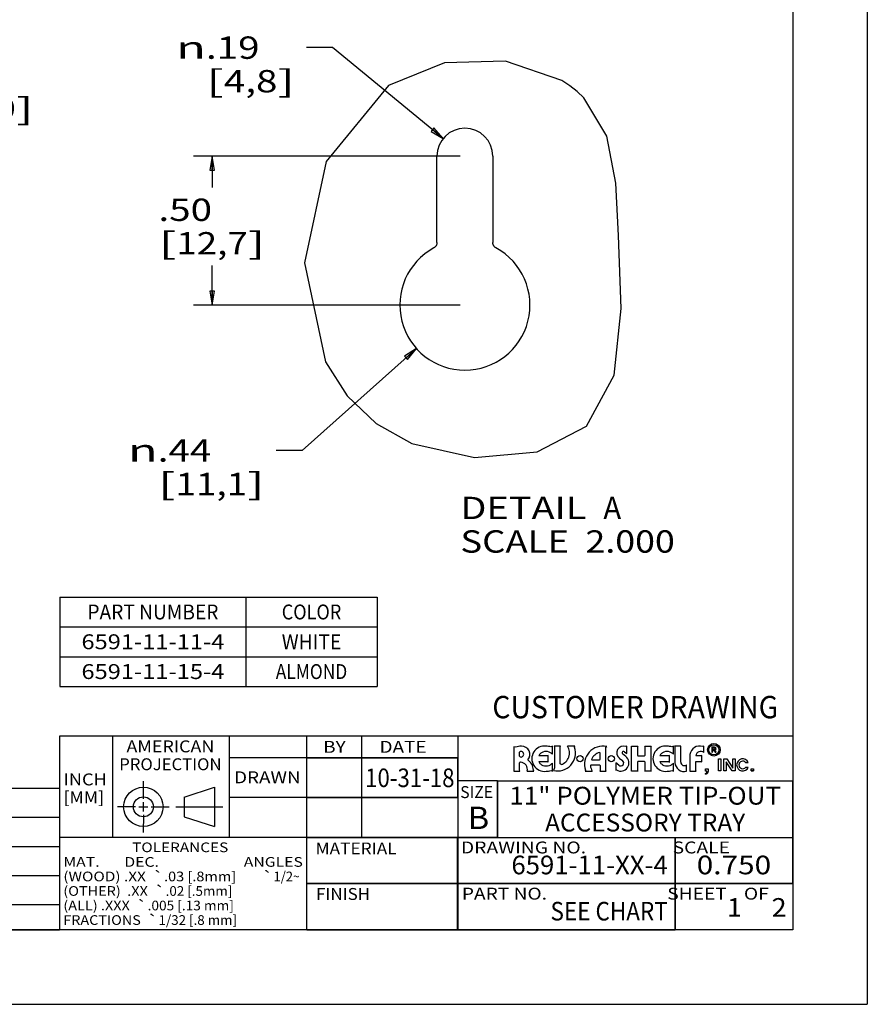
# Model space of a CAD drawing. Units: inches. Extents: x 0 to 17, y 0 to 11.
# Drawn here: x 11.3 to 17, y 0 to 6.6 of the extents above; entities that cross this region are included whole.
import ezdxf
from ezdxf.enums import TextEntityAlignment as Align

# ---------------------------------------------------------------- set-up
doc = ezdxf.new("R2010")
doc.units = ezdxf.units.IN
doc.header["$LTSCALE"] = 0.935
doc.header["$MEASUREMENT"] = 0
doc.linetypes.add('CENTER', pattern=[0.6, 0.375, -0.075, 0.075, -0.075])
doc.layers.get('0').update_dxf_attribs({"linetype": 'CONTINUOUS'})
doc.layers.add('DEFAULT_1', color=7, linetype='CENTER')
doc.styles.get("Standard").update_dxf_attribs({"font": 'bluprnt.ttf'})
doc.styles.add('TEXTSTYLE_1', font='gdt', dxfattribs={"width": 0.8})
doc.styles.add('TEXTSTYLE_10', font='bluprnt.ttf')
doc.styles.add('TEXTSTYLE_2', font='cgomg.ttf')
doc.styles.add('TEXTSTYLE_3', font='cgomg.ttf')
doc.styles.add('TEXTSTYLE_4', font='cgomg.ttf')
doc.styles.add('TEXTSTYLE_5', font='cgomg.ttf')
doc.styles.add('TEXTSTYLE_6', font='cgomg.ttf')
doc.styles.add('TEXTSTYLE_7', font='cgomg.ttf')
doc.styles.add('TEXTSTYLE_8', font='cgomg.ttf')
doc.styles.add('TEXTSTYLE_9', font='bluprnt.ttf')
doc.dimstyles.new('DIMSTYLE_1', dxfattribs={"dimtxt": 0.15, "dimasz": 0.09375, "dimexe": 0.125, "dimexo": 0.03125, "dimgap": 0.075, "dimtad": 0, "dimtih": 1, "dimtoh": 1, "dimlfac": 1.3333333333, "dimzin": 4, "dimdsep": 46, "dimtxsty": 'Standard', "dimblk": 'CLOSED', "dimblk1": 'CLOSED', "dimblk2": 'CLOSED', "dimcen": 0.09, "dimazin": 1, "dimtfac": 1, "dimtofl": 0, "dimtmove": 0, "dimatfit": 3, "dimldrblk": 'CLOSED', "dimfxl": 0, "dimtolj": 1, "dimtzin": 4, "dimarcsym": 0})
doc.dimstyles.new('DIMSTYLE_2', dxfattribs={"dimtxt": 0.15, "dimasz": 0.09375, "dimexe": 0.125, "dimexo": 0.03125, "dimgap": 0.075, "dimtad": 0, "dimtih": 1, "dimtoh": 1, "dimlfac": 0.5, "dimzin": 4, "dimdsep": 46, "dimtxsty": 'Standard', "dimblk": 'CLOSED', "dimblk1": 'CLOSED', "dimblk2": 'CLOSED', "dimcen": 0.09, "dimazin": 1, "dimtfac": 1, "dimtofl": 0, "dimtmove": 0, "dimatfit": 3, "dimldrblk": 'CLOSED', "dimfxl": 0, "dimtolj": 1, "dimtzin": 4, "dimarcsym": 0})
doc.dimstyles.new('DIMSTYLE_3', dxfattribs={"dimtxt": 0.15, "dimasz": 0.09375, "dimexe": 0.125, "dimexo": 0.03125, "dimgap": 0.09, "dimtad": 0, "dimtih": 1, "dimtoh": 1, "dimlfac": 0.5, "dimzin": 4, "dimdsep": 46, "dimtxsty": 'Standard', "dimblk": 'CLOSED', "dimblk1": 'CLOSED', "dimblk2": 'CLOSED', "dimcen": 0.09, "dimazin": 1, "dimtfac": 1, "dimtofl": 0, "dimtmove": 0, "dimatfit": 1, "dimldrblk": 'CLOSED', "dimfxl": 0, "dimtolj": 1, "dimtzin": 4, "dimarcsym": 0})

# ---------------------------------------------------------------- blocks, each defined once
blk = doc.blocks.new('_CLOSED')
at = {"color": 0, "linetype": 'ByBlock'}
for p, q in [((0, 0), (-1, 0.1666666667)), ((-1, 0.1666666667), (-1, -0.1666666667)), ((-1, -0.1666666667), (0, 0)), ((-1, 0), (0, 0))]:
    blk.add_line(p, q, dxfattribs=at)
blk = doc.blocks.new('*D5')
at = {"color": 7, "linetype": 'Continuous'}
for p, q in [((14.2665445401, 5.6922713738), (12.4748922749, 5.6922713738)), ((12.5998922749, 5.6922713738), (12.5998922749, 5.4820764813)), ((12.5998922749, 4.6922713738), (12.5998922749, 4.9570764813)), ((14.2665445401, 4.6922713738), (12.4748922749, 4.6922713738))]:
    blk.add_line(p, q, dxfattribs=at)
at = {"color": 7, "linetype": 'Continuous', "xscale": 0.09375, "yscale": 0.09375, "zscale": 0.09375}
for p, rotation in [((12.5998922749, 5.6922713738), 90), ((12.5998922749, 4.6922713738), 270)]:
    blk.add_blockref('_CLOSED', p, dxfattribs=dict(at, rotation=rotation))
at = {"color": 7, "linetype": 'Continuous'}
for s, p, p2 in [('.50', (12.2398922749, 5.2570764813), (12.5998922749, 5.2570764813)), ('[', (12.2398922749, 5.0320764813), (12.3598922749, 5.0320764813)), ('12,7', (12.3598922749, 5.0320764813), (12.8398922749, 5.0320764813)), (']', (12.8398922749, 5.0320764813), (12.9598922749, 5.0320764813))]:
    blk.add_text(s, height=0.15, dxfattribs=at).set_placement(p, p2, align=Align.FIT)
blk = doc.blocks.new('*D6')
at = {"color": 7, "linetype": 'Continuous'}
for p, q in [((10.4336066989, 5.5865079747), (10.4336066989, 6.233869149299999)), ((10.4336066989, 6.233869149299999), (10.6086066989, 6.233869149299999)), ((9.7039639258, 5.820876623099999), (10.5586066989, 5.820876623099999)), ((10.4336066989, 5.820876623099999), (10.4336066989, 5.5865079747)), ((10.4336066989, 5.3521393264), (10.4336066989, 5.5865079747)), ((9.1823642503, 5.3521393264), (10.5586066989, 5.3521393264))]:
    blk.add_line(p, q, dxfattribs=at)
at = {"color": 7, "linetype": 'Continuous', "xscale": 0.09375, "yscale": 0.09375, "zscale": 0.09375}
for p, rotation in [((10.4336066989, 5.820876623099999), 90), ((10.4336066989, 5.3521393264), 270)]:
    blk.add_blockref('_CLOSED', p, dxfattribs=dict(at, rotation=rotation))
at = {"color": 7, "linetype": 'Continuous'}
for s, p, p2 in [('.63', (10.6836066989, 6.158869149299999), (11.0436066989, 6.158869149299999)), ('[', (10.6836066989, 5.9338691493), (10.8036066989, 5.9338691493)), ('15,9', (10.8036066989, 5.9338691493), (11.2836066989, 5.9338691493)), (']', (11.2836066989, 5.9338691493), (11.4036066989, 5.9338691493))]:
    blk.add_text(s, height=0.15, dxfattribs=at).set_placement(p, p2, align=Align.FIT)
blk = doc.blocks.new('*D11')
at = {"color": 7, "linetype": 'Continuous'}
for p, q in [((13.9717970503, 4.401247944100001), (13.2049588155, 3.7166785836)), ((13.2049588155, 3.7166785836), (13.0299588155, 3.7166785836))]:
    blk.add_line(p, q, dxfattribs=at)
at = {"color": 7, "linetype": 'Continuous', "xscale": 0.09375, "yscale": 0.09375, "zscale": 0.09375, "rotation": 41.7558245579}
blk.add_blockref('_CLOSED', (13.9717970503, 4.401247944100001), dxfattribs=at)
at = {"color": 7, "linetype": 'Continuous'}
for s, p, p2 in [('.44', (12.2349588155, 3.6416785836), (12.5949588155, 3.6416785836)), ('[', (12.2349588155, 3.4166785836), (12.3549588155, 3.4166785836)), (']', (12.8349588155, 3.4166785836), (12.9549588155, 3.4166785836)), ('11,1', (12.3549588155, 3.4166785836), (12.8349588155, 3.4166785836))]:
    blk.add_text(s, height=0.15, dxfattribs=at).set_placement(p, p2, align=Align.FIT)
at = {"color": 7, "linetype": 'Continuous', "style": 'TEXTSTYLE_1'}
blk.add_text('n', height=0.15, dxfattribs=at).set_placement((12.0349588155, 3.6416785836), (12.2349588155, 3.6416785836), align=Align.FIT)
blk = doc.blocks.new('*D12')
at = {"color": 7, "linetype": 'Continuous'}
for p, q in [((13.408942204, 6.4199841263), (13.233942204, 6.4199841263)), ((14.1527151458, 5.8110493993), (13.408942204, 6.4199841263))]:
    blk.add_line(p, q, dxfattribs=at)
at = {"color": 7, "linetype": 'Continuous', "xscale": 0.09375, "yscale": 0.09375, "zscale": 0.09375, "rotation": 320.6924526265}
blk.add_blockref('_CLOSED', (14.1527151458, 5.8110493993), dxfattribs=at)
at = {"color": 7, "linetype": 'Continuous'}
for s, p, p2 in [('.19', (12.558942204, 6.3449841263), (12.918942204, 6.3449841263)), ('[', (12.558942204, 6.1199841263), (12.678942204, 6.1199841263)), (']', (13.038942204, 6.1199841263), (13.158942204, 6.1199841263)), ('4,8', (12.678942204, 6.1199841263), (13.038942204, 6.1199841263))]:
    blk.add_text(s, height=0.15, dxfattribs=at).set_placement(p, p2, align=Align.FIT)
at = {"color": 7, "linetype": 'Continuous', "style": 'TEXTSTYLE_1'}
blk.add_text('n', height=0.15, dxfattribs=at).set_placement((12.358942204, 6.3449841263), (12.558942204, 6.3449841263), align=Align.FIT)

msp = doc.modelspace()

# ---------------------------------------------------------------- linework, layer by layer
at = {"color": 7, "linetype": 'Continuous'}
for p, q in [((17, 11), (17, 0)), ((16.5, 10.5), (16.5, 0.5)), ((14.1607918069, 6.317419532200001), (13.7843634575, 6.165439850599999)), ((14.5704274262, 6.3298409505), (14.1607918069, 6.317419532200001)), ((14.947847703, 6.1986822576), (14.5704274262, 6.3298409505)), ((13.7843634575, 6.165439850599999), (13.3656257272, 5.6562649074)), ((15.0016602558, 6.1635029949), (14.947847703, 6.1986822576)), ((15.0518640314, 6.124642879), (15.0016602558, 6.1635029949)), ((15.0974385346, 6.0823338331), (15.0518640314, 6.124642879)), ((15.2501182996, 5.8249948314), (15.0974385346, 6.0823338331)), ((15.3108661996, 5.509772192000001), (15.2501182996, 5.8249948314)), ((14.1102945401, 5.1115148167), (14.1102945401, 5.6922713738)), ((14.4852945401, 5.6922713738), (14.4852945401, 5.1115148167)), ((13.3656257272, 5.6562649074), (13.2207603553, 4.9752618145)), ((15.3301353837, 5.159857038399999), (15.3108661996, 5.509772192000001)), ((15.3463124771, 4.6693175027), (15.3301353837, 5.159857038399999)), ((13.2207603553, 4.9752618145), (13.360522768, 4.3121756595)), ((15.3005138095, 4.2213726404), (15.3463124771, 4.6693175027)), ((13.360522768, 4.3121756595), (13.5062755086, 4.083211119)), ((15.1140597381, 3.8800243683), (15.3005138095, 4.2213726404)), ((13.5062755086, 4.083211119), (13.701210886, 3.8980277403)), ((13.701210886, 3.8980277403), (13.9422648908, 3.7636759437)), ((14.7822520495, 3.7074305726), (15.1140597381, 3.8800243683)), ((13.9422648908, 3.7636759437), (14.3612178703, 3.6702998288)), ((14.3612178703, 3.6702998288), (14.7822520495, 3.7074305726)), ((11.5776943898, 2.732898622), (13.7076943898, 2.732898622)), ((11.5776943898, 2.732898622), (11.5776943898, 2.132898622)), ((12.8276943898, 2.732898622), (12.8276943898, 2.132898622)), ((13.7076943898, 2.732898622), (13.7076943898, 2.132898622)), ((11.5776943898, 2.532898622), (13.7076943898, 2.532898622)), ((11.5776943898, 2.332898622), (13.7076943898, 2.332898622)), ((11.5776943898, 2.132898622), (13.7076943898, 2.132898622)), ((16.5, 1.8), (11.5762284302, 1.8)), ((11.5762284302, 1.8), (11.5762284302, 0.5)), ((11.9334051679, 1.12), (11.9334051679, 1.8)), ((12.7179570754, 1.12), (12.7179570754, 1.8)), ((13.2364713946, 0.5), (13.2364713946, 1.8)), ((13.6054142756, 1.12), (13.6054142756, 1.8)), ((14.25, 1.8), (14.25, 0.5)), ((14.6381853744, 1.7252170916), (14.6253853744, 1.7277500916)), ((14.6253853744, 1.7277500916), (14.6253853744, 1.5640800916)), ((14.8848893744, 1.7324720916), (14.8749533744, 1.7271870916)), ((14.8848893744, 1.6782080916), (14.8848893744, 1.7324720916)), ((14.9394093744, 1.7316150916), (14.8966623744, 1.7316150916)), ((14.8966623744, 1.7316150916), (14.8983163744, 1.7259920916)), ((14.8983163744, 1.7259920916), (14.8983163744, 1.5862130916)), ((14.9377553744, 1.7259920916), (14.9394093744, 1.7316150916)), ((14.9377553744, 1.6133710916), (14.9377553744, 1.7259920916)), ((15.0367433744, 1.7316150916), (14.9868993744, 1.7316150916)), ((15.0338313744, 1.7246500916), (15.0367433744, 1.7316150916)), ((15.2446243744, 1.7256280916), (15.2498813744, 1.7293870916)), ((15.2446243744, 1.5688600916), (15.2446243744, 1.7256280916)), ((15.3848423744, 1.7325130916), (15.3778563744, 1.7299700916)), ((15.3848423744, 1.6831770916), (15.3848423744, 1.7325130916)), ((15.4156833744, 1.7325130916), (15.4584333744, 1.7325130916)), ((15.4173713744, 1.7278770916), (15.4156833744, 1.7325130916)), ((15.4173713744, 1.5691540916), (15.4173713744, 1.7278770916)), ((15.4584333744, 1.7325130916), (15.4567463744, 1.7278770916)), ((15.4567463744, 1.7278770916), (15.4567463744, 1.6710160916)), ((15.5056833744, 1.7325130916), (15.5484333744, 1.7325130916)), ((15.5073713744, 1.7278770916), (15.5056833744, 1.7325130916)), ((15.5073713744, 1.6710160916), (15.5073713744, 1.7278770916)), ((15.5484333744, 1.7325130916), (15.5467463744, 1.7278770916)), ((15.5467463744, 1.7278770916), (15.5467463744, 1.5691540916)), ((15.6979033744, 1.7324720916), (15.6879673744, 1.7271870916)), ((15.6979033744, 1.6782080916), (15.6979033744, 1.7324720916)), ((15.7485573744, 1.7320370916), (15.7058073744, 1.7320370916)), ((15.7062233744, 1.7320370916), (15.7074953744, 1.7285420916)), ((15.7074953744, 1.7285420916), (15.7074953744, 1.6218270916)), ((15.7468703744, 1.7274010916), (15.7485573744, 1.7320370916)), ((15.7468703744, 1.6240780916), (15.7468703744, 1.7274010916)), ((15.9020173744, 1.7330510916), (15.8937533744, 1.7300430916)), ((15.9020173744, 1.6903010916), (15.9020173744, 1.7330510916)), ((15.9737603744, 1.7252950916), (15.9548713744, 1.7252950916)), ((15.9548713744, 1.7252950916), (15.9548713744, 1.6931410916)), ((15.9737603744, 1.7200410916), (15.9601673744, 1.7200410916)), ((15.9601673744, 1.7200410916), (15.9601673744, 1.7095330916)), ((14.25, 1.6529651578), (12.7179570754, 1.6529651578)), ((13.2364713946, 1.3869651578), (13.2364713946, 1.6529651578)), ((13.2364713946, 1.6529651578), (13.6054713946, 1.6529651578)), ((13.6054142756, 1.3869651578), (13.6054142756, 1.6529651578)), ((13.6054142756, 1.6529651578), (14.2504142756, 1.6529651578)), ((13.6054713946, 1.3869651578), (13.6054713946, 1.6529651578)), ((14.2504142756, 1.3869651578), (14.2504142756, 1.6529651578)), ((14.6644793744, 1.6655550916), (14.6644793744, 1.6914020916)), ((14.8520783744, 1.6675260916), (14.7933613744, 1.6675260916)), ((14.8575183744, 1.6701120916), (14.8520783744, 1.6675260916)), ((14.8575183744, 1.6260120916), (14.8575183744, 1.6701120916)), ((15.2051923744, 1.6872410916), (15.2016623744, 1.6900590916)), ((15.2051923744, 1.6438340916), (15.2051923744, 1.6872410916)), ((15.3344813744, 1.6526230916), (15.3564063744, 1.6356080916)), ((15.3778703744, 1.6632660916), (15.3559443744, 1.6802810916)), ((15.3691053744, 1.6953900916), (15.3848423744, 1.6831770916)), ((15.4567463744, 1.6710160916), (15.4595583744, 1.6682030916)), ((15.4595583744, 1.6682030916), (15.5045583744, 1.6682030916)), ((15.5045583744, 1.6682030916), (15.5073713744, 1.6710160916)), ((15.6650923744, 1.6675260916), (15.6063753744, 1.6675260916)), ((15.6705323744, 1.6701120916), (15.6650923744, 1.6675260916)), ((15.6705323744, 1.6260120916), (15.6705323744, 1.6701120916)), ((15.8090783744, 1.6753440916), (15.8090783744, 1.5695610916)), ((15.8836023744, 1.6679380916), (15.8480893744, 1.6679380916)), ((15.8882383744, 1.6696260916), (15.8836023744, 1.6679380916)), ((15.8882383744, 1.6268200916), (15.8882383744, 1.6696260916)), ((15.9548713744, 1.6931410916), (15.9601673744, 1.6931410916)), ((15.9601673744, 1.7095330916), (15.9737603744, 1.7095330916)), ((15.9601673744, 1.7042790916), (15.9713543744, 1.7042790916)), ((15.9601673744, 1.6931410916), (15.9601673744, 1.7042790916)), ((15.9713543744, 1.7042790916), (15.9780153744, 1.6931410916)), ((15.9841763744, 1.6931410916), (15.9767613744, 1.7055400916)), ((15.9780153744, 1.6931410916), (15.9841763744, 1.6931410916)), ((14.6654313744, 1.5731060916), (14.6654313744, 1.6198170916)), ((14.7933613744, 1.6285980916), (14.8520783744, 1.6285980916)), ((14.8520783744, 1.6285980916), (14.8575183744, 1.6260120916)), ((14.8848893744, 1.5636520916), (14.8848893744, 1.6179160916)), ((14.8983163744, 1.5862130916), (14.8932513744, 1.5689900916)), ((14.9433033744, 1.6089420916), (14.9377553744, 1.6133710916)), ((15.1406413744, 1.6022590916), (15.1446343744, 1.6060670916)), ((15.1446343744, 1.6060670916), (15.2011943744, 1.6060670916)), ((15.1475013744, 1.6438340916), (15.1506643744, 1.6400680916)), ((15.1506643744, 1.6400680916), (15.2012093744, 1.6400680916)), ((15.2011943744, 1.6060670916), (15.2051923744, 1.6022590916)), ((15.2012093744, 1.6400680916), (15.2051923744, 1.6438340916)), ((15.2051923744, 1.6022590916), (15.2051923744, 1.5686950916)), ((15.3318773744, 1.6040000916), (15.3111523744, 1.6200840916)), ((15.3111523744, 1.6200840916), (15.3111523744, 1.5706680916)), ((15.4595583744, 1.6288280916), (15.4567463744, 1.6260160916)), ((15.4567463744, 1.6260160916), (15.4567463744, 1.5691540916)), ((15.5045583744, 1.6288280916), (15.4595583744, 1.6288280916)), ((15.5073713744, 1.6260160916), (15.5045583744, 1.6288280916)), ((15.5073713744, 1.5691540916), (15.5073713744, 1.6260160916)), ((15.6063753744, 1.6285980916), (15.6650923744, 1.6285980916)), ((15.6650923744, 1.6285980916), (15.6705323744, 1.6260120916)), ((15.6979033744, 1.5636520916), (15.6979033744, 1.6179160916)), ((15.7862453744, 1.5636310916), (15.7862453744, 1.6060910916)), ((15.8484533744, 1.6285070916), (15.8836023744, 1.6285070916)), ((15.8484533744, 1.5695610916), (15.8484533744, 1.6285070916)), ((15.8836023744, 1.6285070916), (15.8882383744, 1.6268200916)), ((16.0007683744, 1.6475360916), (16.0163033744, 1.6475360916)), ((16.0007683744, 1.5657830916), (16.0007683744, 1.6475360916)), ((16.0163033744, 1.6475360916), (16.0163033744, 1.5657830916)), ((16.0362503744, 1.6475360916), (16.0561983744, 1.6475360916)), ((16.0362503744, 1.5657830916), (16.0362503744, 1.6475360916)), ((16.0916803744, 1.5657830916), (16.0517853744, 1.6265200916)), ((16.0517853744, 1.6265200916), (16.0517853744, 1.5657830916)), ((16.0561983744, 1.6475360916), (16.0971523744, 1.5842770916)), ((16.0971523744, 1.6475360916), (16.1126863744, 1.6475360916)), ((16.0971523744, 1.5842770916), (16.0971523744, 1.6475360916)), ((16.1126863744, 1.6475360916), (16.1126863744, 1.5657830916)), ((16.1826753744, 1.6231570916), (16.2008233744, 1.6231570916)), ((16.2008233744, 1.5901620916), (16.1826753744, 1.5901620916)), ((14.6253853744, 1.5640800916), (14.6675893744, 1.5640800916)), ((14.6675893744, 1.5640800916), (14.6654313744, 1.5731060916)), ((14.7163263744, 1.5641690916), (14.7608723744, 1.5641690916)), ((14.7608723744, 1.5641690916), (14.7582013744, 1.5719060916)), ((14.8749533744, 1.5689370916), (14.8848893744, 1.5636520916)), ((15.1069733744, 1.5717670916), (15.1045733744, 1.5651730916)), ((15.1045733744, 1.5651730916), (15.1534373744, 1.5651730916)), ((15.2051923744, 1.5686950916), (15.2035653744, 1.5642230916)), ((15.2035653744, 1.5642230916), (15.2463113744, 1.5642230916)), ((15.2463113744, 1.5642230916), (15.2446243744, 1.5688600916)), ((15.3111523744, 1.5706680916), (15.3161063744, 1.5724710916)), ((15.4156833744, 1.5645180916), (15.4173713744, 1.5691540916)), ((15.4584333744, 1.5645180916), (15.4156833744, 1.5645180916)), ((15.4567463744, 1.5691540916), (15.4584333744, 1.5645180916)), ((15.5056833744, 1.5645180916), (15.5073713744, 1.5691540916)), ((15.5484333744, 1.5645180916), (15.5056833744, 1.5645180916)), ((15.5467463744, 1.5691540916), (15.5484333744, 1.5645180916)), ((15.6879673744, 1.5689370916), (15.6979033744, 1.5636520916)), ((15.8090783744, 1.5695610916), (15.8073903744, 1.5649240916)), ((15.8073903744, 1.5649240916), (15.8501403744, 1.5649240916)), ((15.8501403744, 1.5649240916), (15.8484533744, 1.5695610916)), ((15.9137043744, 1.5447650916), (15.9130343744, 1.5485500916)), ((15.9133873744, 1.5802840916), (15.9310403744, 1.5802840916)), ((15.9133873744, 1.5655730916), (15.9133873744, 1.5802840916)), ((15.9223903744, 1.5655730916), (15.9133873744, 1.5655730916)), ((15.9310403744, 1.5802840916), (15.9310403744, 1.5612580916)), ((16.0163033744, 1.5657830916), (16.0007683744, 1.5657830916)), ((16.0517853744, 1.5657830916), (16.0362503744, 1.5657830916)), ((16.1126863744, 1.5657830916), (16.0916803744, 1.5657830916)), ((16.2189563744, 1.5802840916), (16.2355493744, 1.5802840916)), ((16.2189563744, 1.5657830916), (16.2189563744, 1.5802840916)), ((16.2189563744, 1.5791900916), (16.2355493744, 1.5791900916)), ((16.2189563744, 1.5672370916), (16.2355493744, 1.5672370916)), ((16.2355493744, 1.5657830916), (16.2189563744, 1.5657830916)), ((16.2355493744, 1.5802840916), (16.2355493744, 1.5657830916)), ((12.1385510279, 1.3786452388), (12.1387308671, 1.4977783346)), ((12.4115997387, 1.3910907248), (12.6158555354, 1.4566911266)), ((12.6158555354, 1.4566911266), (12.6158555354, 1.1942895192)), ((14.5167156554, 1.5002850514), (14.25, 1.5002850514)), ((14.5167156554, 1.5002850514), (14.5167156554, 1.1202958743)), ((14.5167156554, 1.1202958743), (14.5167156554, 1.4992958743)), ((14.5167156554, 1.4992958743), (16.4997156554, 1.4992958743)), ((16.4997156554, 1.1202958743), (16.4997156554, 1.4992958743)), ((7.4499764343, 1.4505794715), (11.5749764343, 1.4505794715)), ((11.5749764343, 1.4505794715), (11.5749764343, 0.4993294715)), ((12.4115997387, 1.3910907248), (12.4115997387, 1.2583990029)), ((12.085041721, 1.3252972399), (11.9659086252, 1.3254770791)), ((12.1073884803, 1.3252217192), (12.1695522675, 1.3252114526)), ((12.1384652406, 1.2941346923), (12.1384755072, 1.3562984795)), ((12.1918990268, 1.3251359319), (12.3110321226, 1.3249560927)), ((14.25, 1.3869651578), (12.7179570754, 1.3869651578)), ((13.2364713946, 1.3869651578), (13.6054713946, 1.3869651578)), ((13.6054142756, 1.3869651578), (14.2504142756, 1.3869651578)), ((12.1383897199, 1.271787933), (12.1382098807, 1.1526548372)), ((12.4115997387, 1.2583990029), (12.6158555354, 1.1942895192)), ((7.4499764343, 1.2552669715), (11.5749764343, 1.2552669715)), ((7.4499764343, 1.0599544715), (11.5749764343, 1.0599544715)), ((14.5167156554, 1.12), (11.5762284302, 1.12)), ((13.2364713946, 0.81), (13.2364713946, 1.12)), ((13.2364713946, 1.12), (14.2484713946, 1.12)), ((14.2484713946, 0.81), (14.2484713946, 1.12)), ((14.25, 0.81), (14.25, 1.12)), ((14.25, 1.12), (15.71, 1.12)), ((14.5167156554, 1.1202958743), (16.4997156554, 1.1202958743)), ((15.7092395602, 0.81), (15.7092395602, 1.12)), ((15.7092395602, 1.12), (16.4992395602, 1.12)), ((15.7092395602, 1.12), (15.7092395602, 0.5)), ((15.71, 0.81), (15.71, 1.12)), ((16.4992395602, 0.81), (16.4992395602, 1.12)), ((7.4499764343, 0.8646419715000001), (11.5749764343, 0.8646419715000001)), ((13.2364713946, 0.81), (14.2484713946, 0.81)), ((13.2364713946, 0.5), (13.2364713946, 0.81)), ((13.2364713946, 0.81), (14.2484713946, 0.81)), ((16.5, 0.81), (13.2364713946, 0.81)), ((14.2484713946, 0.5), (14.2484713946, 0.81)), ((14.25, 0.81), (15.71, 0.81)), ((14.25, 0.5), (14.25, 0.81)), ((14.25, 0.81), (15.71, 0.81)), ((15.7092395602, 0.81), (16.4992395602, 0.81)), ((15.71, 0.5), (15.71, 0.81)), ((7.4499764343, 0.6693294715), (11.5749764343, 0.6693294715)), ((16.5, 0.5), (0.5, 0.5)), ((7.4499764343, 0.4993294715), (11.5749764343, 0.4993294715)), ((13.2364713946, 0.5), (14.2484713946, 0.5)), ((14.25, 0.5), (15.71, 0.5)), ((0, 0), (17, 0))]:
    msp.add_line(p, q, dxfattribs=at)
for points in [[(14.1102945401, 5.1115148167), (14.1101877967, 5.1086297794), (14.1098817364, 5.105788559700001), (14.1093763593, 5.1029911578), (14.1086667904, 5.1002234407), (14.1077579047, 5.0974995412), (14.1066643264, 5.0948618584), (14.1053841881, 5.092312997200001), (14.1039193573, 5.0898503527), (14.1022900603, 5.0875085082), (14.10049226, 5.0852873653), (14.0985299936, 5.0831870224), (14.0964355987, 5.081242358), (14.0942198545, 5.0794649982), (14.0918719819, 5.0778433168), (14.0893919808, 5.076377314)], [(14.5061970995, 5.076377314), (14.503715352, 5.0778450683), (14.5013667447, 5.0794673835), (14.4991512774, 5.0812442596), (14.4970588164, 5.0831866813), (14.4950994954, 5.085283663899999), (14.493303716, 5.087502253399999), (14.4916746532, 5.0898428586), (14.4902091318, 5.0923050706), (14.4889280285, 5.094854708500001), (14.4878331684, 5.0974953896), (14.4869227262, 5.1002234966), (14.4862121023, 5.1029939962), (14.48570643, 5.105791877200001), (14.485400576, 5.1086321507), (14.4852945401, 5.1115148167)]]:
    msp.add_lwpolyline(points, dxfattribs=at)
for centre, radius in [((15.9695233744, 1.7078520916), 0.042542), ((15.9695233744, 1.7078520916), 0.034317), ((15.0706533744, 1.6476880916), 0.020964), ((15.2805033744, 1.6476880916), 0.020964), ((12.1384703739, 1.3252165859), 0.1322429396), ((12.1384703739, 1.3252165859), 0.0670798042)]:
    msp.add_circle(centre, radius, dxfattribs=at)
for centre, radius, start, end in [((14.2977945401, 5.6922713738), 0.1875, 0, 180), ((14.2977945401, 4.6922713738), 0.4370000000000001, 118.4827222768, 61.5172777232), ((14.6780143744, 1.6218000916), 0.110822, 90.35370800000001, 111.062977), ((14.6783003744, 1.6776890916), 0.054939, 318.662663, 91.01198300000001), ((14.8323693744, 1.6480620916), 0.0849, 82.66129099999999, 277.338709), ((14.8375753744, 1.5953210916), 0.137062, 74.174277, 87.642086), ((14.9194413744, 1.6865050916), 0.120582, 257.399005, 18.441552), ((14.9194413744, 1.6865050916), 0.081151, 287.100243, 33.770656), ((15.2231913744, 1.6099910916), 0.122343, 77.399005, 198.206313), ((15.3629293744, 1.6874320916), 0.045081, 70.664342, 232.186937), ((15.6453833744, 1.6480620916), 0.0849, 82.66129099999999, 277.338709), ((15.6505883744, 1.5953210916), 0.137062, 74.174277, 87.642086), ((15.8736863744, 1.6682170916), 0.065001, 72.01825799999999, 173.70524), ((15.9741193744, 1.7152440916), 0.010057, 285.228356, 92.046899), ((15.9729643744, 1.7147870916), 0.005314, 278.613466, 81.386534), ((14.6701043744, 1.6914020916), 0.005625, 105.27834, 180), ((14.6701043744, 1.6655550916), 0.005625, 180, 254.72166), ((14.6736343744, 1.6784790916), 0.019022, 254.72166, 105.27834), ((14.8376353744, 1.6460880916), 0.04919100000000001, 132.32185, 154.163056), ((14.8404503744, 1.6429970916), 0.053372, 110.666184, 132.32185), ((14.8422753744, 1.6381590916), 0.058542, 69.333816, 110.666184), ((14.8441003744, 1.6429970916), 0.053372, 47.67815000000001, 69.333816), ((14.8392703744, 1.6310020916), 0.06564600000000001, 45.97965300000001, 51.613648), ((15.2231913744, 1.6099910916), 0.082912, 105.050041, 155.909563), ((15.3441423744, 1.6198040916), 0.055013, 239.361669, 52.18693699999999), ((15.3625243744, 1.6878350916), 0.010018, 48.94317, 228.94317), ((15.6506483744, 1.6460880916), 0.04919100000000001, 132.32185, 154.163056), ((15.6534633744, 1.6429970916), 0.053372, 110.666184, 132.32185), ((15.6552883744, 1.6381590916), 0.058542, 69.333816, 110.666184), ((15.6571133744, 1.6429970916), 0.053372, 47.67815000000001, 69.333816), ((15.6522843744, 1.6310020916), 0.06564600000000001, 45.97965300000001, 51.613648), ((15.8811933744, 1.6643130916), 0.033302, 51.29467899999999, 173.750743), ((14.6710563744, 1.6198170916), 0.005625, 86.061531, 180), ((14.6680293744, 1.5758560916), 0.049691, 346.291167, 86.061531), ((14.6621663744, 1.5639920916), 0.09636, 4.710982, 53.45043499999999), ((14.8376353744, 1.6500360916), 0.04919100000000001, 205.836944, 227.67815), ((14.8404503744, 1.6531270916), 0.053372, 227.67815, 249.333816), ((14.8422753744, 1.6579650916), 0.058542, 249.333816, 290.666184), ((14.8441003744, 1.6531270916), 0.053372, 290.666184, 312.32185), ((14.8392703744, 1.6651220916), 0.06564600000000001, 308.386352, 314.0203470000001), ((15.2231913744, 1.6099910916), 0.082912, 185.351201, 212.7214), ((15.3441423744, 1.6198040916), 0.020005, 232.186937, 52.18693699999999), ((15.6506483744, 1.6500360916), 0.04919100000000001, 205.836944, 227.67815), ((15.6534633744, 1.6531270916), 0.053372, 227.67815, 249.333816), ((15.6552883744, 1.6579650916), 0.058542, 249.333816, 290.666184), ((15.6571133744, 1.6531270916), 0.053372, 290.666184, 312.32185), ((15.6522843744, 1.6651220916), 0.06564600000000001, 308.386352, 314.0203470000001), ((15.7716853744, 1.6263090916), 0.064346, 183.994108, 283.078009), ((15.7716853744, 1.6263090916), 0.024915, 185.135994, 305.760053), ((16.1634103744, 1.6066590916), 0.040889, 23.795455, 336.204545), ((16.1634103744, 1.6066590916), 0.025364, 40.574166, 319.425834), ((14.8375753744, 1.7008030916), 0.137062, 272.357914, 285.825723), ((15.6505883744, 1.7008030916), 0.137062, 272.357914, 285.825723), ((15.9101053744, 1.5612420916), 0.013026, 282.993939, 19.419387), ((15.9130263744, 1.5629830916), 0.01823, 272.128353, 345.697517), ((15.9197903744, 1.5612580916), 0.01125, 345.697517, 360)]:
    msp.add_arc(centre, radius, start, end, dxfattribs=at)
at = {"layer": 'DEFAULT_1', "color": 7, "linetype": 'CENTER'}
msp.add_line((12.3555171017, 1.3252024195), (12.6725948353, 1.3251817243), dxfattribs=at)

# ---------------------------------------------------------------- texts
at = {"color": 7, "linetype": 'Continuous'}
for s, height, p, p2 in [('DETAIL  ', 0.15, (14.2672367003, 3.2560029538), (15.2272367003, 3.2560029538)), ('A', 0.15, (15.2272367003, 3.2560029538), (15.3472367003, 3.2560029538)), ('SCALE  ', 0.15, (14.2672367003, 3.0310029538), (15.1072367003, 3.0310029538)), ('2.000', 0.15, (15.1072367003, 3.0310029538), (15.7072367003, 3.0310029538)), ('PART NUMBER', 0.1, (11.7626943898, 2.582898622), (12.6426943898, 2.582898622)), ('COLOR', 0.1, (13.0676943898, 2.582898622), (13.4676943898, 2.582898622)), ('6591-11-11-4', 0.1, (11.7226943898, 2.382898622), (12.6826943898, 2.382898622)), ('WHITE', 0.1, (13.0676943898, 2.382898622), (13.4676943898, 2.382898622)), ('6591-11-15-4', 0.1, (11.7226943898, 2.182898622), (12.6826943898, 2.182898622)), ('ALMOND', 0.1, (13.0276943898, 2.182898622), (13.5076943898, 2.182898622)), ('11" POLYMER TIP-OUT', 0.12, (14.5962156554, 1.3397958743), (16.4202156554, 1.3397958743)), ('ACCESSORY TRAY', 0.12, (14.8362156554, 1.1597958743), (16.1802156554, 1.1597958743)), ('0.750', 0.125, (15.8542395602, 0.8725), (16.3542395602, 0.8725)), ('1', 0.125, (16.0576379696, 0.5875943943), (16.1576379696, 0.5875943943)), ('2', 0.125, (16.3576379696, 0.5875943943), (16.4576379696, 0.5875943943))]:
    msp.add_text(s, height=height, dxfattribs=at).set_placement(p, p2, align=Align.FIT)
at = {"color": 7, "linetype": 'Continuous', "oblique": 10}
msp.add_text('CUSTOMER DRAWING', height=0.15, dxfattribs=at).set_placement((14.4819838762, 1.9194397702), (16.4019838762, 1.9194397702), align=Align.FIT)
at = {"color": 7, "linetype": 'Continuous'}
for s, height, style, p, p2 in [('AMERICAN', 0.08, 'TEXTSTYLE_3', (12.025080398, 1.6909807368), (12.615080398, 1.6909807368)), ('BY        DATE', 0.08, 'TEXTSTYLE_2', (13.346157116, 1.6877508769), (14.040219616, 1.6877508769)), ('PROJECTION', 0.08, 'TEXTSTYLE_3', (11.976642898, 1.5709807368), (12.663517898, 1.5709807368)), ('%%uINCH', 0.08, 'TEXTSTYLE_8', (11.6021507869, 1.4692794645), (11.8937132869, 1.4692794645)), ('DRAWN', 0.08, 'TEXTSTYLE_3', (12.747871363, 1.483336578), (13.194746363, 1.483336578)), ('10-31-18', 0.125, 'TEXTSTYLE_9', (13.6279142756, 1.4574651578), (14.2279142756, 1.4574651578)), ('SIZE', 0.08, 'TEXTSTYLE_3', (14.2662682432, 1.3839993454), (14.4868932432, 1.3839993454)), ('[MM]', 0.08, 'TEXTSTYLE_8', (11.6021507869, 1.3492794645), (11.8746507869, 1.3492794645)), (' B', 0.15, 'TEXTSTYLE_3', (14.2662682432, 1.1764993454), (14.4607994932, 1.1764993454)), ('MATERIAL', 0.08, 'TEXTSTYLE_5', (13.2947778409, 1.0057484438), (13.8394653409, 1.0057484438)), (' DRAWING NO.                    SCALE', 0.08, 'TEXTSTYLE_4', (14.2418032413, 1.012470365), (16.0780532413, 1.012470365)), ('6591-11-XX-4', 0.125, 'TEXTSTYLE_10', (14.61, 0.8725), (15.66, 0.8725)), ('MAT.       DEC.                        ANGLES', 0.065, 'TEXTSTYLE_8', (11.6011570032, 0.9229596911), (13.2099070032, 0.9229596911)), ('(WOOD) .XX  ', 0.065, 'TEXTSTYLE_8', (11.6011570032, 0.8254596911), (12.2016452845, 0.8254596911)), ('`', 0.065, 'TEXTSTYLE_1', (12.2016452845, 0.8254596911), (12.2774786178, 0.8254596911)), ('.03 [.8mm]        ', 0.065, 'TEXTSTYLE_8', (12.2774786178, 0.8254596911), (12.9363653366, 0.8254596911)), ('`', 0.065, 'TEXTSTYLE_1', (12.9363653366, 0.8254596911), (13.0121986699, 0.8254596911)), ('1/2', 0.065, 'TEXTSTYLE_8', (13.0121986699, 0.8254596911), (13.1437221074, 0.8254596911)), ('~', 0.065, 'TEXTSTYLE_1', (13.1437221074, 0.8254596911), (13.1870554407, 0.8254596911)), ('(OTHER)  .XX  ', 0.065, 'TEXTSTYLE_8', (11.6011570032, 0.7279596911), (12.212309347, 0.7279596911)), ('`', 0.065, 'TEXTSTYLE_1', (12.212309347, 0.7279596911), (12.2881426803, 0.7279596911)), ('.02 [.5mm]', 0.065, 'TEXTSTYLE_8', (12.2881426803, 0.7279596911), (12.7357793991, 0.7279596911)), ('FINISH', 0.08, 'TEXTSTYLE_6', (13.297992409, 0.7003644761), (13.661117409, 0.7003644761)), (' PART NO.                            SHEET    OF', 0.08, 'TEXTSTYLE_7', (14.2481283979, 0.7025376942), (16.3381283979, 0.7025376942)), ('(ALL) .XXX  ', 0.065, 'TEXTSTYLE_8', (11.6011570032, 0.6304596911), (12.091449972, 0.6304596911)), ('`', 0.065, 'TEXTSTYLE_1', (12.091449972, 0.6304596911), (12.1672833053, 0.6304596911)), ('.005 [.13 mm]', 0.065, 'TEXTSTYLE_8', (12.1672833053, 0.6304596911), (12.7464434616, 0.6304596911)), ('SEE CHART', 0.125, 'TEXTSTYLE_10', (14.8725, 0.5625), (15.66, 0.5625)), ('FRACTIONS  ', 0.065, 'TEXTSTYLE_8', (11.6011570032, 0.5329596911), (12.1648288782, 0.5329596911)), ('`', 0.065, 'TEXTSTYLE_1', (12.1648288782, 0.5329596911), (12.2406622116, 0.5329596911)), ('1/32 [.8 mm]', 0.065, 'TEXTSTYLE_8', (12.2406622116, 0.5329596911), (12.7672637741, 0.5329596911))]:
    msp.add_text(s, height=height, dxfattribs=dict(at, style=style)).set_placement(p, p2, align=Align.FIT)
at = {"color": 7, "linetype": 'Continuous', "style": 'TEXTSTYLE_8', "oblique": 15}
msp.add_text('                    TOLERANCES', height=0.065, dxfattribs=at).set_placement((11.6011570032, 1.021032929), (12.7086960657, 1.021032929), align=Align.FIT)

# ---------------------------------------------------------------- dimensions: what is measured, and where the dimension line sits
at = {"color": 7, "linetype": 'Continuous'}
for p1, p2, picture, middle in [((14.1527151458, 5.8110493993), (14.4428739345, 5.5734933484), '*D12', (12.758942204, 6.3074841263)), ((13.9717970503, 4.401247944100001), (14.6237920299, 4.983294803500001), '*D11', (12.4949588155, 3.6041785836))]:
    dim = msp.add_diameter_dim_2p(p1=p1, p2=p2, text='%%c<>\\P[]', dimstyle='DIMSTYLE_3', override={"dimpost": '<>'}, dxfattribs=at)
    dim.commit()
    dim.dimension.update_dxf_attribs({"geometry": picture, "text_midpoint": middle, "dimtype": 163})
for base, p1, p2, dimstyle, picture, middle in [((10.4336066989, 5.3521393264), (9.6727139258, 5.820876623099999), (9.1511142503, 5.3521393264), 'DIMSTYLE_1', '*D6', (11.0436066989, 6.1213691493)), ((12.5998922749, 4.6922713738), (14.2977945401, 5.6922713738), (14.2977945401, 4.6922713738), 'DIMSTYLE_2', '*D5', (12.5998922749, 5.2195764813))]:
    dim = msp.add_linear_dim(base=base, p1=p1, p2=p2, angle=270, text='<>\\P[]', dimstyle=dimstyle, dxfattribs=at)
    dim.commit()
    dim.dimension.update_dxf_attribs({"geometry": picture, "text_midpoint": middle, "dimtype": 160})

doc.saveas('drawing.dxf')
